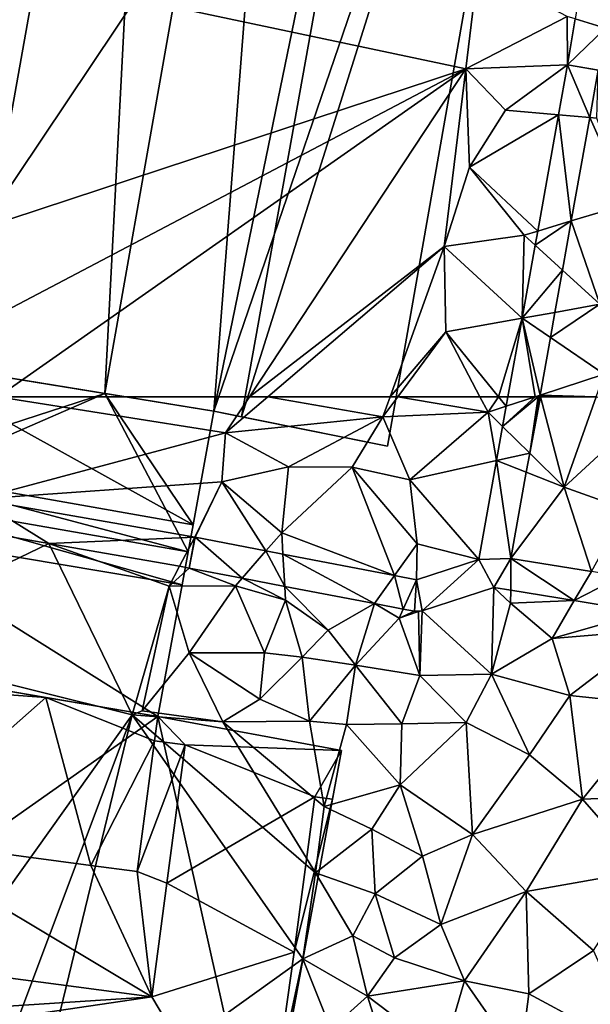
# Model space of a CAD drawing. Extents: x 571000 to 572033, y 6225000 to 6226022.
# Drawn here: x 571137 to 571174, y 6225086 to 6225149 of the extents above; entities that cross this region are included whole.
import ezdxf

# ---------------------------------------------------------------- set-up
doc = ezdxf.new("R2010")
doc.units = 0
doc.header["$MEASUREMENT"] = 0
for name, color, linetype in [('Bygninger_LOD2', 1, 'Continuous'), ('Terraen', 33, 'Continuous'), ('Terraen_vej', 33, 'Continuous')]:
    doc.layers.add(name, color=color, linetype=linetype)

# ---------------------------------------------------------------- blocks, each defined once
blk = doc.blocks.new('1km_6225_571_UTM32_ACAD_1_FMEBLOCK33')
at = {"layer": 'Terraen_vej', "color": 251, "true_color": 0x555555}
for points in [[(-19.351, 60.594, 71.991), (-17.079, 62.5, 71.952), (-17.265, 62.5, 71.956)], [(-19.351, 60.594, 71.991), (-17.265, 62.5, 71.956), (-19.119, 61.891, 71.989)], [(-19.351, 60.594, 71.991), (-17.624, 58.892, 71.957), (-17.079, 62.5, 71.952)], [(-19.119, 61.891, 71.989), (-17.265, 62.5, 71.956), (-19.009, 62.5, 71.987)], [(-17.624, 58.892, 71.957), (-16.978, 62.5, 71.95), (-17.079, 62.5, 71.952)], [(-19.351, 60.594, 71.991), (-19.739, 58.428, 71.996), (-17.624, 58.892, 71.957)], [(-20.869, 52.126, 72.009), (-18.826, 52.184, 71.969), (-19.739, 58.428, 71.996)], [(-17.624, 58.892, 71.957), (-19.739, 58.428, 71.996), (-17.841, 57.68, 71.959)], [(-18.826, 52.184, 71.969), (-17.841, 57.68, 71.959), (-19.739, 58.428, 71.996)], [(-48.317, 53.138, 72.135), (-52.88, 55.962, 72.132), (-54.516, 54.217, 72.145)], [(-38.998, 53.545, 72.116), (-52.88, 55.962, 72.132), (-48.317, 53.138, 72.135)], [(-38.998, 53.545, 72.116), (-48.317, 53.138, 72.135), (-39.967, 51.684, 72.121)], [(-38.998, 53.545, 72.116), (-39.967, 51.684, 72.121), (-39.35, 51.576, 72.12)], [(-38.998, 53.545, 72.116), (-39.35, 51.576, 72.12), (-38.982, 53.542, 72.115)], [(-38.982, 53.542, 72.115), (-39.35, 51.576, 72.12), (-35.969, 50.927, 72.11)], [(-38.982, 53.542, 72.115), (-35.969, 50.927, 72.11), (-34.454, 52.673, 72.102)], [(-34.454, 52.673, 72.102), (-35.969, 50.927, 72.11), (-33.251, 50.406, 72.102)], [(-34.454, 52.673, 72.102), (-33.251, 50.406, 72.102), (-33.371, 52.465, 72.099)], [(-27.525, 49.307, 72.086), (-26.242, 51.097, 72.078), (-33.371, 52.465, 72.099)], [(-27.525, 49.307, 72.086), (-33.371, 52.465, 72.099), (-33.251, 50.406, 72.102)], [(-24.854, 50.831, 72.074), (-24.481, 48.849, 72.073), (-20.869, 52.126, 72.009)], [(-20.869, 52.126, 72.009), (-24.481, 48.849, 72.073), (-19.912, 50.334, 72.016)], [(-20.869, 52.126, 72.009), (-19.912, 50.334, 72.016), (-18.826, 52.184, 71.969)], [(-18.826, 52.184, 71.969), (-19.912, 50.334, 72.016), (-18.836, 50.159, 72.014)], [(-18.826, 52.184, 71.969), (-18.836, 50.159, 72.014), (-14.779, 49.498, 72.004)], [(-18.826, 52.184, 71.969), (-14.779, 49.498, 72.004), (-13.688, 51.346, 71.968)], [(-25.697, 48.956, 72.081), (-26.242, 51.097, 72.078), (-27.525, 49.307, 72.086)], [(-24.854, 50.831, 72.074), (-26.242, 51.097, 72.078), (-25.697, 48.956, 72.081)], [(-13.688, 51.346, 71.968), (-14.779, 49.498, 72.004), (-11.804, 51.039, 71.968)], [(-11.804, 51.039, 71.968), (-14.779, 49.498, 72.004), (-10.312, 48.77, 71.993)], [(-24.854, 50.831, 72.074), (-25.697, 48.956, 72.081), (-24.978, 48.818, 72.078)], [(-24.854, 50.831, 72.074), (-24.978, 48.818, 72.078), (-24.481, 48.849, 72.073)], [(-24.481, 48.849, 72.073), (-24.978, 48.818, 72.078), (-24.728, 48.802, 72.076)]]:
    blk.add_polyline3d(points, close=True, dxfattribs=at)
blk = doc.blocks.new('1km_6225_571_UTM32_ACAD_1_FMEBLOCK59')
at = {"layer": 'Terraen', "color": 9, "true_color": 0xbbbbbb}
for points in [[(-51.557, 62.5, 72.113), (-52.88, 55.962, 72.132), (-37.03, 60.2, 72.12)], [(-35.513, 62.5, 72.119), (-51.557, 62.5, 72.113), (-37.03, 60.2, 72.12)], [(-34.331, 62.5, 72.103), (-37.03, 60.2, 72.12), (-27, 61.21, 71.99)], [(-35.513, 62.5, 72.119), (-37.03, 60.2, 72.12), (-34.331, 62.5, 72.103)], [(-34.331, 62.5, 72.103), (-27, 61.21, 71.99), (-26.536, 62.5, 71.995)], [(-26.536, 62.5, 71.995), (-27, 61.21, 71.99), (-26.041, 62.5, 71.995)], [(-26.041, 62.5, 71.995), (-27, 61.21, 71.99), (-20.28, 61.51, 71.94)], [(-26.041, 62.5, 71.995), (-20.28, 61.51, 71.94), (-20.8, 62.5, 71.954)], [(-19.613, 62.5, 71.991), (-20.8, 62.5, 71.954), (-20.28, 61.51, 71.94)], [(-19.119, 61.891, 71.989), (-19.613, 62.5, 71.991), (-20.28, 61.51, 71.94)], [(-19.009, 62.5, 71.987), (-19.613, 62.5, 71.991), (-19.119, 61.891, 71.989)], [(-16.978, 62.5, 71.95), (-17.624, 58.892, 71.957), (-16.933, 62.5, 71.948)], [(-17.624, 58.892, 71.957), (-15.43, 56.73, 71.84), (-16.933, 62.5, 71.948)], [(-13.389, 62.5, 71.856), (-16.933, 62.5, 71.948), (-15.43, 56.73, 71.84)], [(-13.389, 62.5, 71.856), (-15.43, 56.73, 71.84), (-10.26, 61.5, 71.84)], [(-19.351, 60.594, 71.991), (-19.119, 61.891, 71.989), (-20.28, 61.51, 71.94)], [(-33.01, 58.02, 72.12), (-27, 61.21, 71.99), (-37.03, 60.2, 72.12)], [(-28.95, 58, 72.14), (-27, 61.21, 71.99), (-33.01, 58.02, 72.12)], [(-28.95, 58, 72.14), (-25.28, 57.21, 72.08), (-27, 61.21, 71.99)], [(-25.28, 57.21, 72.08), (-20.28, 61.51, 71.94), (-27, 61.21, 71.99)], [(-19.739, 58.428, 71.996), (-20.28, 61.51, 71.94), (-25.28, 57.21, 72.08)], [(-19.351, 60.594, 71.991), (-20.28, 61.51, 71.94), (-19.739, 58.428, 71.996)], [(-11.48, 55.32, 71.82), (-10.26, 61.5, 71.84), (-15.43, 56.73, 71.84)], [(-52.88, 55.962, 72.132), (-37.27, 57.07, 72.09), (-37.03, 60.2, 72.12)], [(-37.27, 57.07, 72.09), (-33.01, 58.02, 72.12), (-37.03, 60.2, 72.12)], [(-20.869, 52.126, 72.009), (-19.739, 58.428, 71.996), (-25.28, 57.21, 72.08)], [(-17.624, 58.892, 71.957), (-17.841, 57.68, 71.959), (-15.43, 56.73, 71.84)], [(-33.45, 53.83, 72.06), (-33.01, 58.02, 72.12), (-37.27, 57.07, 72.09)], [(-33.45, 53.83, 72.06), (-28.95, 58, 72.14), (-33.01, 58.02, 72.12)], [(-26.242, 51.097, 72.078), (-28.95, 58, 72.14), (-33.45, 53.83, 72.06)], [(-26.242, 51.097, 72.078), (-24.8, 53.11, 72.07), (-28.95, 58, 72.14)], [(-24.8, 53.11, 72.07), (-25.28, 57.21, 72.08), (-28.95, 58, 72.14)], [(-20.869, 52.126, 72.009), (-25.28, 57.21, 72.08), (-24.8, 53.11, 72.07)], [(-18.826, 52.184, 71.969), (-15.43, 56.73, 71.84), (-17.841, 57.68, 71.959)], [(-38.998, 53.545, 72.116), (-37.27, 57.07, 72.09), (-52.88, 55.962, 72.132)], [(-38.998, 53.545, 72.116), (-38.982, 53.542, 72.115), (-37.27, 57.07, 72.09)], [(-38.982, 53.542, 72.115), (-34.454, 52.673, 72.102), (-37.27, 57.07, 72.09)], [(-34.454, 52.673, 72.102), (-33.45, 53.83, 72.06), (-37.27, 57.07, 72.09)], [(-18.826, 52.184, 71.969), (-13.688, 51.346, 71.968), (-15.43, 56.73, 71.84)], [(-13.688, 51.346, 71.968), (-11.48, 55.32, 71.82), (-15.43, 56.73, 71.84)], [(-48.317, 53.138, 72.135), (-54.516, 54.217, 72.145), (-61.46, 46.81, 72.17)], [(-34.454, 52.673, 72.102), (-33.371, 52.465, 72.099), (-33.45, 53.83, 72.06)], [(-33.371, 52.465, 72.099), (-26.242, 51.097, 72.078), (-33.45, 53.83, 72.06)], [(-48.317, 53.138, 72.135), (-61.46, 46.81, 72.17), (-42.99, 42.22, 72.13)], [(-39.967, 51.684, 72.121), (-48.317, 53.138, 72.135), (-40.63, 50.41, 72.14)], [(-48.317, 53.138, 72.135), (-42.99, 42.22, 72.13), (-40.63, 50.41, 72.14)], [(-24.854, 50.831, 72.074), (-24.8, 53.11, 72.07), (-26.242, 51.097, 72.078)], [(-24.854, 50.831, 72.074), (-20.869, 52.126, 72.009), (-24.8, 53.11, 72.07)], [(-39.35, 51.576, 72.12), (-39.967, 51.684, 72.121), (-40.63, 50.41, 72.14)], [(-39.35, 51.576, 72.12), (-40.63, 50.41, 72.14), (-36.4, 50.43, 72.07)], [(-39.35, 51.576, 72.12), (-36.4, 50.43, 72.07), (-35.969, 50.927, 72.11)], [(-35.969, 50.927, 72.11), (-36.4, 50.43, 72.07), (-33.2, 49.53, 72.08)], [(-33.251, 50.406, 72.102), (-35.969, 50.927, 72.11), (-33.2, 49.53, 72.08)], [(-40.63, 50.41, 72.14), (-42.99, 42.22, 72.13), (-42.36, 42.46, 72.24)], [(-39.36, 46.16, 72.19), (-40.63, 50.41, 72.14), (-42.36, 42.46, 72.24)], [(-39.36, 46.16, 72.19), (-36.4, 50.43, 72.07), (-40.63, 50.41, 72.14)], [(-39.36, 46.16, 72.19), (-34.54, 46.16, 72.16), (-36.4, 50.43, 72.07)], [(-34.54, 46.16, 72.16), (-33.2, 49.53, 72.08), (-36.4, 50.43, 72.07)], [(-33.251, 50.406, 72.102), (-33.2, 49.53, 72.08), (-30.48, 47.62, 72.17)], [(-27.525, 49.307, 72.086), (-33.251, 50.406, 72.102), (-30.48, 47.62, 72.17)], [(-19.912, 50.334, 72.016), (-24.481, 48.849, 72.073), (-20.06, 44.81, 72.19)], [(-19.912, 50.334, 72.016), (-20.06, 44.81, 72.19), (-18.84, 49.33, 72.01)], [(-19.912, 50.334, 72.016), (-18.84, 49.33, 72.01), (-18.836, 50.159, 72.014)], [(-14.779, 49.498, 72.004), (-18.836, 50.159, 72.014), (-18.84, 49.33, 72.01)], [(-32.15, 45.88, 72.36), (-33.2, 49.53, 72.08), (-34.54, 46.16, 72.16)], [(-32.15, 45.88, 72.36), (-30.48, 47.62, 72.17), (-33.2, 49.53, 72.08)], [(-27.525, 49.307, 72.086), (-30.48, 47.62, 72.17), (-28.74, 45.38, 72.21)], [(-27.525, 49.307, 72.086), (-28.74, 45.38, 72.21), (-25.96, 48.37, 72.09)], [(-25.697, 48.956, 72.081), (-27.525, 49.307, 72.086), (-25.96, 48.37, 72.09)], [(-20.06, 44.81, 72.19), (-16.2, 47.09, 72.07), (-18.84, 49.33, 72.01)], [(-14.779, 49.498, 72.004), (-18.84, 49.33, 72.01), (-16.2, 47.09, 72.07)], [(-10.312, 48.77, 71.993), (-14.779, 49.498, 72.004), (-16.2, 47.09, 72.07)], [(-28.74, 45.38, 72.21), (-24.63, 44.71, 72.21), (-25.96, 48.37, 72.09)], [(-24.978, 48.818, 72.078), (-25.697, 48.956, 72.081), (-25.96, 48.37, 72.09)], [(-24.728, 48.802, 72.076), (-24.978, 48.818, 72.078), (-25.96, 48.37, 72.09)], [(-24.728, 48.802, 72.076), (-25.96, 48.37, 72.09), (-24.63, 44.71, 72.21)], [(-24.481, 48.849, 72.073), (-24.728, 48.802, 72.076), (-24.63, 44.71, 72.21)], [(-24.481, 48.849, 72.073), (-24.63, 44.71, 72.21), (-20.06, 44.81, 72.19)], [(-10.312, 48.77, 71.993), (-16.2, 47.09, 72.07), (-9.57, 47.64, 72.01)], [(-32.15, 45.88, 72.36), (-28.74, 45.38, 72.21), (-30.48, 47.62, 72.17)], [(-16.2, 47.09, 72.07), (-15.07, 43.44, 72.19), (-9.57, 47.64, 72.01)], [(-9.38, 42.85, 72.07), (-9.57, 47.64, 72.01), (-15.07, 43.44, 72.19)], [(-61.56, 16.16, 72.19), (-42.99, 42.22, 72.13), (-61.46, 46.81, 72.17)], [(-20.06, 44.81, 72.19), (-15.07, 43.44, 72.19), (-16.2, 47.09, 72.07)], [(-39.36, 46.16, 72.19), (-42.36, 42.46, 72.24), (-37.21, 41.77, 72.15)], [(-39.36, 46.16, 72.19), (-34.85, 43.22, 72.17), (-34.54, 46.16, 72.16)], [(-39.36, 46.16, 72.19), (-37.21, 41.77, 72.15), (-34.85, 43.22, 72.17)], [(-32.15, 45.88, 72.36), (-34.54, 46.16, 72.16), (-34.85, 43.22, 72.17)], [(-32.15, 45.88, 72.36), (-34.85, 43.22, 72.17), (-31.68, 41.81, 72.13)], [(-32.15, 45.88, 72.36), (-31.68, 41.81, 72.13), (-28.74, 45.38, 72.21)], [(-28.74, 45.38, 72.21), (-31.68, 41.81, 72.13), (-29.31, 41.59, 72.18)], [(-28.74, 45.38, 72.21), (-29.31, 41.59, 72.18), (-25.79, 41.64, 72.17)], [(-28.74, 45.38, 72.21), (-25.79, 41.64, 72.17), (-24.63, 44.71, 72.21)], [(-24.63, 44.71, 72.21), (-25.79, 41.64, 72.17), (-21.68, 41.73, 72.15)], [(-20.06, 44.81, 72.19), (-24.63, 44.71, 72.21), (-21.68, 41.73, 72.15)], [(-20.06, 44.81, 72.19), (-21.68, 41.73, 72.15), (-17.63, 39.65, 72.13)], [(-20.06, 44.81, 72.19), (-17.63, 39.65, 72.13), (-15.07, 43.44, 72.19)], [(-15.07, 43.44, 72.19), (-17.63, 39.65, 72.13), (-14.26, 36.84, 72.03)], [(-9.38, 42.85, 72.07), (-15.07, 43.44, 72.19), (-14.26, 36.84, 72.03)], [(-34.85, 43.22, 72.17), (-37.21, 41.77, 72.15), (-31.68, 41.81, 72.13)], [(-9.38, 42.85, 72.07), (-14.26, 36.84, 72.03), (-7.93, 37.08, 71.88)], [(-61.56, 16.16, 72.19), (-53.56, 14.11, 72.21), (-42.99, 42.22, 72.13)], [(-49.87, 13.92, 72.2), (-42.99, 42.22, 72.13), (-53.56, 14.11, 72.21)], [(-49.87, 13.92, 72.2), (-32.1, 26.64, 72.25), (-42.99, 42.22, 72.13)], [(-42.99, 42.22, 72.13), (-37.21, 41.77, 72.15), (-42.36, 42.46, 72.24)], [(-42.99, 42.22, 72.13), (-31.3, 32.13, 72.3), (-37.21, 41.77, 72.15)], [(-42.99, 42.22, 72.13), (-32.1, 26.64, 72.25), (-31.3, 32.13, 72.3)], [(-31.68, 41.81, 72.13), (-37.21, 41.77, 72.15), (-30.75, 36.37, 72.36)], [(-37.21, 41.77, 72.15), (-31.3, 32.13, 72.3), (-30.75, 36.37, 72.36)], [(-31.68, 41.81, 72.13), (-30.75, 36.37, 72.36), (-29.31, 41.59, 72.18)], [(-25.9, 37.75, 72.14), (-29.31, 41.59, 72.18), (-30.75, 36.37, 72.36)], [(-25.9, 37.75, 72.14), (-25.79, 41.64, 72.17), (-29.31, 41.59, 72.18)], [(-25.9, 37.75, 72.14), (-21.68, 41.73, 72.15), (-25.79, 41.64, 72.17)], [(-25.9, 37.75, 72.14), (-21.27, 34.57, 72.05), (-21.68, 41.73, 72.15)], [(-21.68, 41.73, 72.15), (-21.27, 34.57, 72.05), (-17.63, 39.65, 72.13)], [(-17.63, 39.65, 72.13), (-21.27, 34.57, 72.05), (-14.26, 36.84, 72.03)], [(-25.9, 37.75, 72.14), (-30.75, 36.37, 72.36), (-27.7, 34.91, 72.16)], [(-24.46, 33.2, 72.04), (-25.9, 37.75, 72.14), (-27.7, 34.91, 72.16)], [(-24.46, 33.2, 72.04), (-21.27, 34.57, 72.05), (-25.9, 37.75, 72.14)], [(-7.93, 37.08, 71.88), (-14.26, 36.84, 72.03), (-10.27, 32.28, 71.82)], [(-21.27, 34.57, 72.05), (-17.85, 30.95, 72.12), (-14.26, 36.84, 72.03)], [(-14.26, 36.84, 72.03), (-17.85, 30.95, 72.12), (-10.27, 32.28, 71.82)], [(-27.7, 34.91, 72.16), (-30.75, 36.37, 72.36), (-31.3, 32.13, 72.3)], [(-27.7, 34.91, 72.16), (-31.3, 32.13, 72.3), (-27.49, 30.79, 72.15)], [(-24.46, 33.2, 72.04), (-27.7, 34.91, 72.16), (-27.49, 30.79, 72.15)], [(-23.3, 28.83, 71.98), (-21.27, 34.57, 72.05), (-24.46, 33.2, 72.04)], [(-23.3, 28.83, 71.98), (-17.85, 30.95, 72.12), (-21.27, 34.57, 72.05)], [(-23.3, 28.83, 71.98), (-24.46, 33.2, 72.04), (-27.49, 30.79, 72.15)], [(-28.9, 28.12, 72.18), (-31.3, 32.13, 72.3), (-32.1, 26.64, 72.25)], [(-28.9, 28.12, 72.18), (-27.49, 30.79, 72.15), (-31.3, 32.13, 72.3)], [(-10.27, 32.28, 71.82), (-17.85, 30.95, 72.12), (-13.55, 27.18, 71.97)], [(-28.9, 28.12, 72.18), (-26.26, 26.72, 72.19), (-27.49, 30.79, 72.15)], [(-23.3, 28.83, 71.98), (-27.49, 30.79, 72.15), (-26.26, 26.72, 72.19)], [(-21.78, 25.25, 72.11), (-17.85, 30.95, 72.12), (-23.3, 28.83, 71.98)], [(-17.67, 24.41, 72.15), (-17.85, 30.95, 72.12), (-21.78, 25.25, 72.11)], [(-17.67, 24.41, 72.15), (-13.55, 27.18, 71.97), (-17.85, 30.95, 72.12)], [(-21.78, 25.25, 72.11), (-23.3, 28.83, 71.98), (-26.26, 26.72, 72.19)], [(-28.9, 28.12, 72.18), (-32.1, 26.64, 72.25), (-27.98, 24.27, 72.2)], [(-28.9, 28.12, 72.18), (-27.98, 24.27, 72.2), (-26.26, 26.72, 72.19)], [(-17.67, 24.41, 72.15), (-10.57, 20.6, 72.07), (-13.55, 27.18, 71.97)], [(-33.26, 21.31, 72.35), (-32.1, 26.64, 72.25), (-49.87, 13.92, 72.2)], [(-33.26, 21.31, 72.35), (-30.31, 22.16, 72.19), (-32.1, 26.64, 72.25)], [(-30.31, 22.16, 72.19), (-27.98, 24.27, 72.2), (-32.1, 26.64, 72.25)], [(-27.98, 24.27, 72.2), (-21.78, 25.25, 72.11), (-26.26, 26.72, 72.19)], [(-23.15, 20.62, 72.09), (-21.78, 25.25, 72.11), (-27.98, 24.27, 72.2)], [(-23.15, 20.62, 72.09), (-18.24, 20.14, 72.12), (-21.78, 25.25, 72.11)], [(-17.67, 24.41, 72.15), (-21.78, 25.25, 72.11), (-18.24, 20.14, 72.12)], [(-26.8, 20.54, 72.13), (-27.98, 24.27, 72.2), (-30.31, 22.16, 72.19)], [(-23.15, 20.62, 72.09), (-27.98, 24.27, 72.2), (-26.8, 20.54, 72.13)], [(-17.67, 24.41, 72.15), (-18.24, 20.14, 72.12), (-10.57, 20.6, 72.07)]]:
    blk.add_polyline3d(points, close=True, dxfattribs=at)
blk = doc.blocks.new('1km_6225_571_UTM32_ACAD_1_FMEBLOCK134')
at = {"layer": 'Terraen', "color": 9, "true_color": 0xbbbbbb}
for points in [[(-62.5, -32.956, 72.118), (-21.71, -41.58, 72.11), (-20.93, -35.24, 72.12)], [(-62.5, -55.024, 72.112), (-21.71, -41.58, 72.11), (-62.5, -32.956, 72.118)], [(-21.71, -41.58, 72.11), (-15.23, -38.25, 71.95), (-20.93, -35.24, 72.12)], [(-15.215, -41.329, 71.943), (-15.23, -38.25, 71.95), (-21.71, -41.58, 72.11)], [(-15.215, -41.329, 71.943), (-14.725, -38.402, 71.941), (-15.23, -38.25, 71.95)], [(-15.215, -41.329, 71.943), (-21.71, -41.58, 72.11), (-19.16, -44.22, 71.99)], [(-15.215, -41.329, 71.943), (-19.16, -44.22, 71.99), (-15.786, -44.516, 71.95)], [(-62.5, -55.024, 72.112), (-59.2, -61.29, 72.11), (-21.71, -41.58, 72.11)], [(-21.71, -41.58, 72.11), (-59.2, -61.29, 72.11), (-51.557, -62.5, 72.113)], [(-35.513, -62.5, 72.119), (-21.71, -41.58, 72.11), (-51.557, -62.5, 72.113)], [(-35.513, -62.5, 72.119), (-23.09, -52.92, 72.03), (-21.71, -41.58, 72.11)], [(-23.09, -52.92, 72.03), (-21.46, -47.86, 72.01), (-21.71, -41.58, 72.11)], [(-21.46, -47.86, 72.01), (-19.16, -44.22, 71.99), (-21.71, -41.58, 72.11)], [(-13.246, -41.676, 71.912), (-13.786, -44.691, 71.918), (-13.34, -44.73, 71.91)], [(-15.786, -44.516, 71.95), (-19.16, -44.22, 71.99), (-21.46, -47.86, 72.01)], [(-17.115, -51.931, 71.965), (-15.786, -44.516, 71.95), (-21.46, -47.86, 72.01)], [(-13.786, -44.691, 71.918), (-14.968, -51.287, 71.93), (-11.31, -50.19, 71.85)], [(-13.786, -44.691, 71.918), (-11.31, -50.19, 71.85), (-13.34, -44.73, 71.91)], [(-23.09, -52.92, 72.03), (-17.98, -52.19, 71.96), (-21.46, -47.86, 72.01)], [(-17.115, -51.931, 71.965), (-21.46, -47.86, 72.01), (-17.98, -52.19, 71.96)], [(-14.968, -51.287, 71.93), (-13.14, -56.6, 71.85), (-11.31, -50.19, 71.85)], [(-14.968, -51.287, 71.93), (-15.53, -54.422, 71.936), (-13.14, -56.6, 71.85)], [(-17.277, -52.831, 71.967), (-17.115, -51.931, 71.965), (-17.98, -52.19, 71.96)], [(-18.113, -57.495, 71.977), (-17.98, -52.19, 71.96), (-23.09, -52.92, 72.03)], [(-18.113, -57.495, 71.977), (-17.277, -52.831, 71.967), (-17.98, -52.19, 71.96)], [(-35.513, -62.5, 72.119), (-34.331, -62.5, 72.103), (-23.09, -52.92, 72.03)], [(-34.331, -62.5, 72.103), (-26.536, -62.5, 71.995), (-23.09, -52.92, 72.03)], [(-26.536, -62.5, 71.995), (-22.97, -58.37, 72.01), (-23.09, -52.92, 72.03)], [(-18.113, -57.495, 71.977), (-23.09, -52.92, 72.03), (-22.97, -58.37, 72.01)], [(-15.53, -54.422, 71.936), (-16.013, -57.117, 71.94), (-13.14, -56.6, 71.85)], [(-16.302, -58.729, 71.943), (-12.88, -61.06, 71.86), (-13.14, -56.6, 71.85)], [(-16.013, -57.117, 71.94), (-16.302, -58.729, 71.943), (-13.14, -56.6, 71.85)], [(-19.613, -62.5, 71.991), (-18.113, -57.495, 71.977), (-22.97, -58.37, 72.01)], [(-19.613, -62.5, 71.991), (-19.009, -62.5, 71.987), (-18.113, -57.495, 71.977)], [(-26.536, -62.5, 71.995), (-26.041, -62.5, 71.995), (-22.97, -58.37, 72.01)], [(-26.041, -62.5, 71.995), (-20.8, -62.5, 71.954), (-22.97, -58.37, 72.01)], [(-20.8, -62.5, 71.954), (-19.613, -62.5, 71.991), (-22.97, -58.37, 72.01)], [(-16.302, -58.729, 71.943), (-16.96, -62.4, 71.95), (-12.88, -61.06, 71.86)], [(-13.389, -62.5, 71.856), (-12.88, -61.06, 71.86), (-16.96, -62.4, 71.95)], [(-16.96, -62.4, 71.95), (-16.978, -62.5, 71.95), (-16.933, -62.5, 71.948)], [(-13.389, -62.5, 71.856), (-16.96, -62.4, 71.95), (-16.933, -62.5, 71.948)]]:
    blk.add_polyline3d(points, close=True, dxfattribs=at)
blk = doc.blocks.new('1km_6225_571_UTM32_ACAD_1_FMEBLOCK174')
at = {"layer": 'Terraen_vej', "color": 251, "true_color": 0x555555}
for points in [[(-14.725, -38.402, 71.941), (-12.794, -38.981, 71.91), (-13.725, -32.44, 71.937)], [(-15.215, -41.329, 71.943), (-12.794, -38.981, 71.91), (-14.725, -38.402, 71.941)], [(-15.215, -41.329, 71.943), (-13.244, -41.665, 71.912), (-12.794, -38.981, 71.91)], [(-15.215, -41.329, 71.943), (-15.786, -44.516, 71.95), (-13.786, -44.691, 71.918)], [(-15.215, -41.329, 71.943), (-13.246, -41.676, 71.912), (-13.244, -41.665, 71.912)], [(-15.215, -41.329, 71.943), (-13.786, -44.691, 71.918), (-13.246, -41.676, 71.912)], [(-17.115, -51.931, 71.965), (-14.968, -51.287, 71.93), (-15.786, -44.516, 71.95)], [(-15.786, -44.516, 71.95), (-14.968, -51.287, 71.93), (-13.786, -44.691, 71.918)], [(-17.277, -52.831, 71.967), (-14.968, -51.287, 71.93), (-17.115, -51.931, 71.965)], [(-17.277, -52.831, 71.967), (-15.53, -54.422, 71.936), (-14.968, -51.287, 71.93)], [(-18.113, -57.495, 71.977), (-15.53, -54.422, 71.936), (-17.277, -52.831, 71.967)], [(-18.113, -57.495, 71.977), (-16.013, -57.117, 71.94), (-15.53, -54.422, 71.936)], [(-18.113, -57.495, 71.977), (-16.302, -58.729, 71.943), (-16.013, -57.117, 71.94)], [(-18.113, -57.495, 71.977), (-19.009, -62.5, 71.987), (-17.265, -62.5, 71.956)], [(-16.96, -62.4, 71.95), (-16.302, -58.729, 71.943), (-18.113, -57.495, 71.977)], [(-16.96, -62.4, 71.95), (-18.113, -57.495, 71.977), (-17.265, -62.5, 71.956)], [(-17.079, -62.5, 71.952), (-16.96, -62.4, 71.95), (-17.265, -62.5, 71.956)], [(-17.079, -62.5, 71.952), (-16.978, -62.5, 71.95), (-16.96, -62.4, 71.95)]]:
    blk.add_polyline3d(points, close=True, dxfattribs=at)
blk = doc.blocks.new('building_207363')
at = {"layer": 'Bygninger_LOD2', "color": 16, "true_color": 0x7e0000}
for points in [[(-10.38, -34.785, 72.08), (-16.76, 39.745, 72.07), (33.62, 30.895, 72.11)], [(-10.95, 38.725, 81.07), (-1.97, 37.145, 80.55), (-14.61, -34.015, 80.55)], [(-1.97, 37.145, 80.55), (-13.69, -34.175, 80.6), (-14.61, -34.015, 80.55)], [(-1.97, 37.145, 80.55), (-10.38, -34.785, 80.79), (-13.69, -34.175, 80.6)], [(-1.97, 37.145, 80.55), (6.86, 35.595, 81.06), (-10.38, -34.785, 80.79)], [(-10.38, -34.785, 80.79), (6.86, 35.595, 81.06), (-5.84, -35.525, 81.06)], [(-5.84, -35.525, 81.06), (6.86, 35.595, 81.06), (3.07, -36.974, 80.578)], [(6.86, 35.595, 81.06), (15.61, 34.055, 80.55), (3.07, -36.974, 80.578)], [(3.07, -36.974, 80.578), (15.61, 34.055, 80.55), (10.03, -38.105, 80.98)], [(10.03, -38.105, 80.98), (15.61, 34.055, 80.55), (24.54, 32.495, 81.11)], [(10.03, -38.105, 80.98), (24.54, 32.495, 81.11), (11.79, -38.455, 81.09)], [(11.79, -38.455, 81.09), (24.54, 32.495, 81.11), (33.62, 30.895, 80.54)], [(10.03, -38.105, 72.1), (-10.38, -34.785, 72.08), (33.62, 30.895, 72.11)], [(10.03, -38.105, 72.1), (33.62, 30.895, 72.11), (21.11, -40.335, 72.1)], [(11.79, -38.455, 81.09), (33.62, 30.895, 80.54), (21.11, -40.335, 80.5)], [(21.11, -40.335, 72.1), (33.62, 30.895, 72.11), (33.62, 30.895, 74.96)], [(21.11, -40.335, 80.5), (21.11, -40.335, 72.1), (33.62, 30.895, 74.96)], [(33.62, 30.895, 80.54), (21.11, -40.335, 80.5), (33.62, 30.895, 74.96)], [(-5.84, -35.525, 81.06), (3.07, -36.974, 80.578), (-10.38, -34.785, 72.08)], [(-10.38, -34.785, 72.08), (3.07, -36.974, 80.578), (10.03, -38.105, 72.1)], [(10.03, -38.105, 72.1), (3.07, -36.974, 80.578), (10.03, -38.105, 80.98)], [(10.03, -38.105, 80.98), (11.79, -38.455, 81.09), (10.03, -38.105, 72.1)], [(10.03, -38.105, 72.1), (11.79, -38.455, 81.09), (21.11, -40.335, 72.1)], [(11.79, -38.455, 81.09), (21.11, -40.335, 80.5), (21.11, -40.335, 72.1)]]:
    blk.add_3dface(points, dxfattribs=at)
blk = doc.blocks.new('building_203607')
at = {"layer": 'Bygninger_LOD2', "color": 16, "true_color": 0x7e0000}
for points in [[(-36.87, -6.98, 72.19), (-31.95, 19.67, 72.18), (-6.87, -12.53, 72.22)], [(-34.21, 7.43, 77.52), (-31.95, 19.67, 72.18), (-36.87, -6.98, 72.19)], [(-32.55, 16.45, 77.28), (-31.95, 19.67, 72.18), (-34.21, 7.43, 77.52)], [(-31.95, 19.67, 77.32), (-31.95, 19.67, 72.18), (-32.55, 16.45, 77.28)], [(-31.39, 16.99, 77.29), (-32.55, 16.45, 77.28), (-31.95, 19.67, 77.32)], [(-31.95, 19.67, 72.18), (-1.85, 14.11, 72.2), (-6.87, -12.53, 72.22)], [(-28.64, 19.06, 77.31), (-1.85, 14.11, 72.2), (-31.95, 19.67, 72.18)], [(-28.64, 19.06, 77.31), (-31.95, 19.67, 72.18), (-31.95, 19.67, 77.32)], [(-28.64, 19.06, 77.31), (-31.39, 16.99, 77.29), (-31.95, 19.67, 77.32)], [(-28.64, 19.06, 77.31), (-28.96, 16.67, 77.34), (-31.39, 16.99, 77.29)], [(-28.64, 19.06, 77.31), (-1.85, 14.11, 77.21), (-28.96, 16.67, 77.34)], [(-1.85, 14.11, 76.34), (-1.85, 14.11, 72.2), (-28.64, 19.06, 77.31)], [(-1.85, 14.11, 77.21), (-1.85, 14.11, 76.34), (-28.64, 19.06, 77.31)], [(-31.39, 16.99, 77.29), (-31.48, 16.31, 77.3), (-32.55, 16.45, 77.28)], [(-28.96, 16.67, 77.34), (-31.48, 16.31, 77.3), (-31.39, 16.99, 77.29)], [(-34.21, 7.43, 77.52), (-28.96, 16.67, 77.34), (-3.52, 1.31, 77.55)], [(-34.21, 7.43, 77.52), (-31.48, 16.31, 77.3), (-28.96, 16.67, 77.34)], [(-34.21, 7.43, 77.52), (-32.55, 16.45, 77.28), (-31.48, 16.31, 77.3)], [(-28.96, 16.67, 77.34), (-1.98, 13.11, 77.24), (-3.52, 1.31, 77.55)], [(-1.85, 14.11, 77.21), (-1.98, 13.11, 77.24), (-28.96, 16.67, 77.34)], [(-1.75, 14.67, 72.16), (4.75, 13.47, 72.16), (-1.85, 14.11, 72.2)], [(-1.85, 14.11, 76.34), (-1.75, 14.67, 76.44), (-1.75, 14.67, 72.16), (-1.85, 14.11, 72.2)], [(-1.75, 14.67, 76.44), (0.18, 13.37, 76.22), (-1.85, 14.11, 76.34)], [(2.45, 13.07, 76.24), (-1.75, 14.67, 76.44), (4.75, 13.47, 76.44)], [(2.45, 13.07, 76.24), (0.18, 13.37, 76.22), (-1.75, 14.67, 76.44)], [(4.75, 13.47, 76.44), (4.75, 13.47, 72.16), (-1.75, 14.67, 72.16)], [(-1.75, 14.67, 76.44), (4.75, 13.47, 76.44), (-1.75, 14.67, 72.16)], [(-1.85, 14.11, 72.2), (4.75, 13.47, 72.16), (-6.87, -12.53, 72.22)], [(0.18, 13.37, 76.22), (-1.98, 13.11, 76.17), (-1.85, 14.11, 76.34)], [(-1.85, 14.11, 77.21), (-1.98, 13.11, 77.24), (-1.85, 14.11, 76.34)], [(-1.85, 14.11, 76.34), (-1.98, 13.11, 77.24), (-1.98, 13.11, 76.17)], [(-6.87, -12.53, 72.22), (4.75, 13.47, 72.16), (25.14, 10, 72.15)], [(0.18, 13.37, 76.22), (2.38, 12.49, 76.2), (-1.98, 13.11, 76.17)], [(0.18, 13.37, 76.22), (2.45, 13.07, 76.24), (2.38, 12.49, 76.2)], [(4.58, 12.19, 76.22), (2.45, 13.07, 76.24), (4.75, 13.47, 76.44)], [(4.75, 13.47, 80.64), (4.58, 12.19, 76.63), (4.58, 12.19, 80.67)], [(4.75, 13.47, 80.64), (4.75, 13.47, 76.44), (4.58, 12.19, 76.63)], [(4.75, 13.47, 76.44), (4.58, 12.19, 76.22), (4.58, 12.19, 76.63)], [(4.75, 13.47, 80.64), (18, 11.22, 80.5), (4.58, 12.19, 80.67)], [(18, 11.22, 80.5), (4.75, 13.47, 72.16), (4.75, 13.47, 76.44)], [(25.14, 10, 72.15), (4.75, 13.47, 72.16), (18, 11.22, 80.5)], [(18, 11.22, 80.5), (4.75, 13.47, 76.44), (4.75, 13.47, 80.64)], [(-1.98, 13.11, 77.24), (-3.52, 1.31, 76.42), (-1.98, 13.11, 76.17)], [(-3.52, 1.31, 77.55), (-3.52, 1.31, 76.42), (-1.98, 13.11, 77.24)], [(-1.98, 13.11, 76.17), (2.38, 12.49, 76.2), (-3.52, 1.31, 76.42)], [(2.45, 13.07, 76.24), (4.58, 12.19, 76.22), (2.38, 12.49, 76.2)], [(-3.52, 1.31, 76.42), (2.38, 12.49, 76.2), (0.34, -2.85, 76.6)], [(2.38, 12.49, 76.2), (0.34, -2.85, 76.6), (2.38, 12.49, 76.63)], [(0.34, -2.85, 76.6), (2.38, 12.49, 76.63), (3.34, 2.83, 76.65)], [(2.38, 12.49, 76.63), (4.58, 12.19, 76.63), (4.58, 12.19, 76.22), (2.38, 12.49, 76.2)], [(4.58, 12.19, 76.63), (3.34, 2.83, 76.65), (2.38, 12.49, 76.63)], [(3.34, 2.83, 76.65), (3.34, 2.83, 80.7), (4.58, 12.19, 80.67)], [(4.58, 12.19, 76.63), (3.34, 2.83, 76.65), (4.58, 12.19, 80.67)], [(3.34, 2.83, 80.7), (4.58, 12.19, 80.67), (7.84, 2.24, 80.74)], [(4.58, 12.19, 80.67), (18, 11.22, 80.5), (7.84, 2.24, 80.74)], [(7.84, 2.24, 80.74), (18, 11.22, 80.5), (20.87, 0.51, 80.72)], [(25.14, 10, 72.15), (18, 11.22, 80.5), (25.14, 10, 75.95)], [(25.14, 10, 75.95), (18, 11.22, 80.5), (25.14, 10, 80.675)], [(20.87, 0.51, 80.72), (18, 11.22, 80.5), (24.94, 8.45, 80.72)], [(18, 11.22, 80.5), (25.14, 10, 80.675), (24.94, 8.45, 80.72)], [(31.79, -19.67, 72.25), (-6.87, -12.53, 72.22), (25.14, 10, 72.15)], [(25.14, 10, 80.675), (24.94, 8.45, 76.62), (25.14, 10, 75.95)], [(24.94, 8.45, 76.62), (24.94, 8.45, 75.99), (25.14, 10, 75.95)], [(24.94, 8.45, 80.72), (24.94, 8.45, 76.62), (25.14, 10, 80.675)], [(25.14, 10, 75.95), (26.89, 8.19, 76.02), (24.94, 8.45, 75.99)], [(31.79, -19.67, 72.25), (25.14, 10, 72.15), (36.87, 7.83, 72.19)], [(36.87, 7.83, 72.19), (25.14, 10, 72.15), (25.14, 10, 75.95)], [(36.87, 7.83, 72.19), (25.14, 10, 75.95), (36.87, 7.83, 76.15)], [(36.87, 7.83, 76.15), (26.89, 8.19, 76.02), (25.14, 10, 75.95)], [(23.83, 0.12, 80.77), (20.87, 0.51, 80.72), (24.94, 8.45, 80.72)], [(23.83, 0.12, 76.64), (24.94, 8.45, 76.62), (24.94, 8.45, 80.72)], [(23.83, 0.12, 80.77), (23.83, 0.12, 76.64), (24.94, 8.45, 80.72)], [(24.94, 8.45, 76.62), (26.89, 8.19, 76.62), (23.83, 0.12, 76.64)], [(26.89, 8.19, 76.62), (25.72, -0.62, 76.64), (23.83, 0.12, 76.64)], [(24.94, 8.45, 76.62), (26.89, 8.19, 76.62), (26.89, 8.19, 76.02), (24.94, 8.45, 75.99)], [(25.72, -0.62, 76.31), (26.89, 8.19, 76.62), (25.72, -0.62, 76.64)], [(26.89, 8.19, 76.62), (25.72, -0.62, 76.31), (26.89, 8.19, 76.02)], [(35.16, 4.89, 76.21), (25.72, -0.62, 76.31), (26.89, 8.19, 76.02)], [(36.87, 7.83, 76.15), (35.16, 4.89, 76.21), (26.89, 8.19, 76.02)], [(36.87, 7.83, 72.19), (36.3, 4.74, 76.22), (31.79, -19.67, 72.25)], [(36.3, 4.74, 76.22), (35.16, 4.89, 76.21), (36.87, 7.83, 76.15)], [(36.87, 7.83, 72.19), (36.87, 7.83, 76.15), (36.3, 4.74, 76.22)], [(-34.21, 7.43, 77.52), (-36.87, -6.98, 72.19), (-36.87, -6.98, 77.17)], [(-6.87, -12.53, 77.18), (-36.87, -6.98, 77.17), (-34.21, 7.43, 77.52)], [(-6.87, -12.53, 77.18), (-34.21, 7.43, 77.52), (-3.52, 1.31, 77.55)], [(33.85, -5.02, 76.39), (25.72, -0.62, 76.31), (35.16, 4.89, 76.21)], [(36.3, 4.74, 76.22), (36.3, 4.74, 76.53), (31.79, -19.67, 76.05)], [(36.3, 4.74, 76.22), (31.79, -19.67, 76.05), (31.79, -19.67, 72.25)], [(33.85, -5.02, 76.39), (36.3, 4.74, 76.53), (31.79, -19.67, 76.05)], [(35.16, 4.89, 76.21), (33.85, -5.02, 76.39), (35.16, 4.89, 76.53)], [(33.85, -5.02, 76.39), (35.16, 4.89, 76.53), (36.3, 4.74, 76.53)], [(35.16, 4.89, 76.53), (36.3, 4.74, 76.53), (36.3, 4.74, 76.22), (35.16, 4.89, 76.21)], [(7.84, 2.24, 76.65), (0.34, -2.85, 76.6), (3.34, 2.83, 76.65)], [(7.84, 2.24, 80.74), (3.34, 2.83, 80.7), (7.84, 2.24, 76.65)], [(7.84, 2.24, 76.65), (3.34, 2.83, 80.7), (3.34, 2.83, 76.65)], [(7.84, 2.24, 76.65), (0.11, -4.62, 76.67), (0.34, -2.85, 76.6)], [(7.84, 2.24, 76.65), (24.76, -7.88, 76.67), (0.11, -4.62, 76.67)], [(7.84, 2.24, 80.74), (7.84, 2.24, 76.65), (20.87, 0.51, 80.72)], [(20.87, 0.51, 80.72), (7.84, 2.24, 76.65), (20.87, 0.51, 76.65)], [(20.87, 0.51, 76.65), (24.76, -7.88, 76.67), (7.84, 2.24, 76.65)], [(-6.87, -12.53, 77.18), (-3.52, 1.31, 77.55), (-5, -9.81, 77.25)], [(-2.37, -2.49, 76.36), (-5, -9.81, 76.65), (-3.52, 1.31, 76.42)], [(-5, -9.81, 77.25), (-3.52, 1.31, 76.42), (-3.52, 1.31, 77.55)], [(-5, -9.81, 76.65), (-3.52, 1.31, 76.42), (-5, -9.81, 77.25)], [(0.34, -2.85, 76.6), (-2.37, -2.49, 76.36), (-3.52, 1.31, 76.42)], [(20.87, 0.51, 80.72), (20.87, 0.51, 76.65), (23.83, 0.12, 76.64)], [(23.83, 0.12, 76.64), (23.83, 0.12, 80.77), (20.87, 0.51, 80.72)], [(23.83, 0.12, 76.64), (24.76, -7.88, 76.67), (20.87, 0.51, 76.65)], [(23.83, 0.12, 76.64), (25.72, -0.62, 76.64), (24.76, -7.88, 76.67)], [(25.72, -0.62, 76.64), (24.76, -7.88, 76.67), (25.72, -0.62, 76.31)], [(24.76, -7.88, 76.67), (24.76, -7.88, 76.24), (25.72, -0.62, 76.31)], [(25.72, -0.62, 76.31), (33.85, -5.02, 76.39), (24.76, -7.88, 76.24)], [(-5, -9.81, 76.07), (-2.37, -2.49, 76.36), (-5, -9.81, 76.65)], [(-2.37, -2.49, 76.36), (0.11, -4.62, 76.19), (-5, -9.81, 76.07)], [(0.34, -2.85, 76.6), (-2.37, -2.49, 76.36), (0.34, -2.85, 76.23)], [(0.34, -2.85, 76.23), (0.11, -4.62, 76.19), (-2.37, -2.49, 76.36)], [(0.34, -2.85, 76.23), (0.11, -4.62, 76.19), (0.11, -4.62, 76.67), (0.34, -2.85, 76.6)], [(0.11, -4.62, 76.19), (24.76, -7.88, 76.24), (-5, -9.81, 76.07)], [(0.11, -4.62, 76.19), (24.76, -7.88, 76.24), (24.76, -7.88, 76.67), (0.11, -4.62, 76.67)], [(31.79, -19.67, 76.05), (24.76, -7.88, 76.24), (33.85, -5.02, 76.39)], [(-6.87, -12.53, 77.18), (-36.87, -6.98, 77.17), (-6.87, -12.53, 76.01)], [(-36.87, -6.98, 77.17), (-36.87, -6.98, 72.19), (-6.87, -12.53, 76.01)], [(-6.87, -12.53, 76.01), (-36.87, -6.98, 72.19), (-6.87, -12.53, 72.22)], [(24.76, -7.88, 76.24), (31.79, -19.67, 76.05), (-6.87, -12.53, 76.01)], [(-6.87, -12.53, 76.01), (-5, -9.81, 76.07), (24.76, -7.88, 76.24)], [(-5, -9.81, 76.65), (-5, -9.81, 77.25), (-6.87, -12.53, 77.18)], [(-6.87, -12.53, 76.01), (-5, -9.81, 76.65), (-6.87, -12.53, 77.18)], [(-5, -9.81, 76.07), (-5, -9.81, 76.65), (-6.87, -12.53, 76.01)], [(-6.87, -12.53, 76.01), (-6.87, -12.53, 72.22), (31.79, -19.67, 72.25)], [(31.79, -19.67, 72.25), (31.79, -19.67, 76.05), (-6.87, -12.53, 76.01)]]:
    blk.add_3dface(points, dxfattribs=at)
blk = doc.blocks.new('building_97335')
at = {"layer": 'Bygninger_LOD2', "color": 16, "true_color": 0x7e0000}
for points in [[(10.66, 0.835, 72), (-9.71, 4.425, 72.05), (-8.42, 11.395, 72.08)], [(-9.71, 4.425, 80.62), (-8.42, 11.395, 80.61), (-8.42, 11.395, 72.08)], [(-9.71, 4.425, 80.62), (-8.42, 11.395, 72.08), (-9.71, 4.425, 72.05)], [(-8.42, 11.395, 80.61), (5.03, 9.206, 80.578), (-9.71, 4.425, 80.62)], [(5.03, 9.206, 80.578), (-8.42, 11.395, 80.61), (-8.42, 11.395, 72.08)], [(5.03, 9.206, 80.578), (-8.42, 11.395, 72.08), (11.99, 8.075, 72.1)], [(11.99, 8.075, 72.1), (10.66, 0.835, 72), (-8.42, 11.395, 72.08)], [(-10.04, 2.655, 80.62), (5.03, 9.206, 80.578), (10.34, -0.885, 80.63)], [(-9.71, 4.425, 80.62), (5.03, 9.206, 80.578), (-10.04, 2.655, 80.62)], [(11.99, 8.075, 80.62), (5.03, 9.206, 80.578), (11.99, 8.075, 72.1)], [(10.34, -0.885, 80.63), (5.03, 9.206, 80.578), (10.66, 0.835, 80.63)], [(10.66, 0.835, 80.63), (5.03, 9.206, 80.578), (11.99, 8.075, 80.62)], [(11.99, 8.075, 72.1), (10.66, 0.835, 80.63), (10.66, 0.835, 72)], [(11.99, 8.075, 72.1), (11.99, 8.075, 80.62), (10.66, 0.835, 80.63)], [(-10.04, 2.655, 72.01), (-9.71, 4.425, 72.05), (10.34, -0.885, 72.04)], [(-10.04, 2.655, 80.62), (-9.71, 4.425, 80.62), (-9.71, 4.425, 72.05)], [(-10.04, 2.655, 80.62), (-9.71, 4.425, 72.05), (-10.04, 2.655, 72.01)], [(10.34, -0.885, 72.04), (-9.71, 4.425, 72.05), (10.66, 0.835, 72)], [(-10.04, 2.655, 72.01), (9.95, -2.985, 72.04), (-10.45, 0.435, 72.11)], [(-10.45, 0.435, 72.11), (-10.45, 0.435, 80.62), (-10.04, 2.655, 80.62)], [(-10.04, 2.655, 80.62), (-10.04, 2.655, 72.01), (-10.45, 0.435, 72.11)], [(9.95, -2.985, 80.63), (-10.45, 0.435, 80.62), (-10.04, 2.655, 80.62)], [(-10.04, 2.655, 72.01), (10.34, -0.885, 72.04), (9.95, -2.985, 72.04)], [(9.95, -2.985, 80.63), (-10.04, 2.655, 80.62), (10.34, -0.885, 80.63)], [(10.34, -0.885, 80.63), (10.34, -0.885, 72.04), (10.66, 0.835, 80.63)], [(10.66, 0.835, 80.63), (10.34, -0.885, 72.04), (10.66, 0.835, 72)], [(-11.99, -7.925, 72.16), (-10.45, 0.435, 72.11), (8.4, -11.395, 72.15)], [(-11.99, -7.925, 76.44), (-10.45, 0.435, 80.62), (-10.45, 0.435, 72.11)], [(-11.99, -7.925, 76.44), (-11.99, -7.925, 80.64), (-10.45, 0.435, 80.62)], [(-11.99, -7.925, 76.44), (-10.45, 0.435, 72.11), (-11.99, -7.925, 72.16)], [(-11.99, -7.925, 80.64), (-10.45, 0.435, 80.62), (8.4, -11.395, 80.675)], [(-10.45, 0.435, 72.11), (9.95, -2.985, 72.04), (8.4, -11.395, 72.15)], [(8.4, -11.395, 80.675), (-10.45, 0.435, 80.62), (9.95, -2.985, 80.63)], [(9.95, -2.985, 80.63), (10.34, -0.885, 72.04), (10.34, -0.885, 80.63)], [(9.95, -2.985, 72.04), (10.34, -0.885, 72.04), (9.95, -2.985, 80.63)], [(9.95, -2.985, 72.04), (9.95, -2.985, 80.63), (8.4, -11.395, 75.95)], [(8.4, -11.395, 75.95), (9.95, -2.985, 80.63), (8.4, -11.395, 80.675)], [(9.95, -2.985, 72.04), (8.4, -11.395, 75.95), (8.4, -11.395, 72.15)], [(-11.99, -7.925, 76.44), (8.4, -11.395, 75.95), (8.4, -11.395, 80.675)], [(-11.99, -7.925, 72.16), (8.4, -11.395, 72.15), (8.4, -11.395, 75.95)], [(-11.99, -7.925, 76.44), (8.4, -11.395, 80.675), (-11.99, -7.925, 80.64)], [(-11.99, -7.925, 76.44), (-11.99, -7.925, 72.16), (8.4, -11.395, 75.95)]]:
    blk.add_3dface(points, dxfattribs=at)

msp = doc.modelspace()

# ---------------------------------------------------------------- block references
at = {"layer": 'Bygninger_LOD2', "color": 16, "true_color": 0x7e0000}
for name, p in [('building_207363', (571139.7, 6225162.175)), ('building_97335', (571137.74, 6225115.995)), ('building_203607', (571121, 6225094.6))]:
    msp.add_blockref(name, p, dxfattribs=at)
at = {"layer": 'Terraen', "color": 9, "true_color": 0xbbbbbb}
for name, p in [('1km_6225_571_UTM32_ACAD_1_FMEBLOCK134', (571187.5, 6225187.5)), ('1km_6225_571_UTM32_ACAD_1_FMEBLOCK59', (571187.5, 6225062.5))]:
    msp.add_blockref(name, p, dxfattribs=at)
at = {"layer": 'Terraen_vej', "color": 251, "true_color": 0x555555}
for name, p in [('1km_6225_571_UTM32_ACAD_1_FMEBLOCK174', (571187.5, 6225187.5)), ('1km_6225_571_UTM32_ACAD_1_FMEBLOCK33', (571187.5, 6225062.5))]:
    msp.add_blockref(name, p, dxfattribs=at)

doc.saveas('drawing.dxf')
